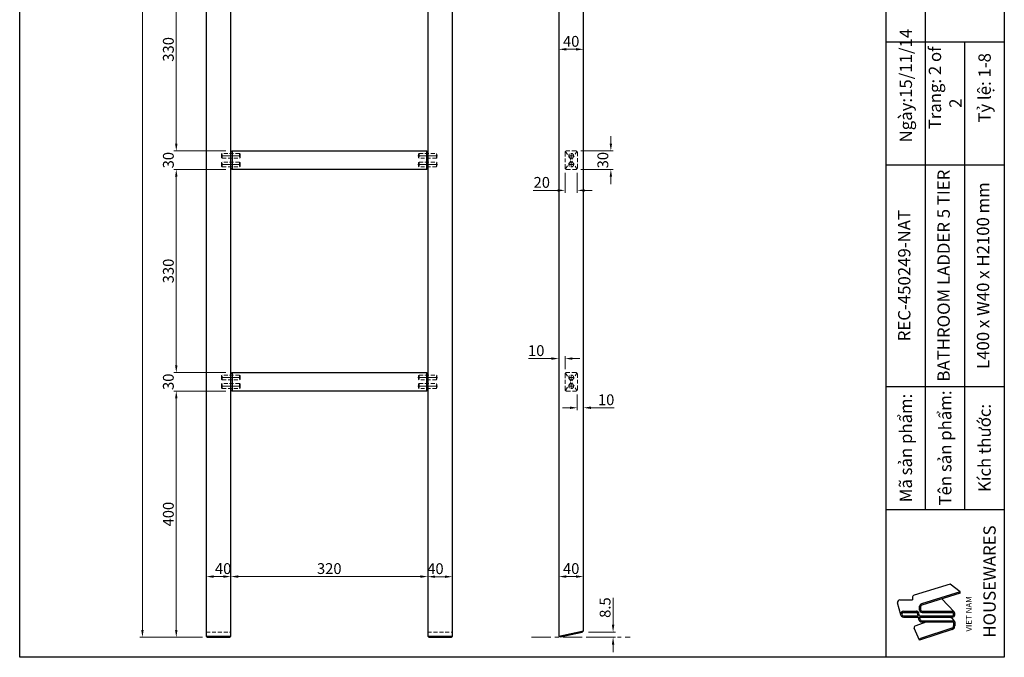
# Model space of a CAD drawing. Units: inches. Extents: x -370 to 3048, y -18909 to -12454.
# Drawn here: x 1448 to 3048, y -18909 to -17874 of the extents above; entities that cross this region are included whole.
import ezdxf

# ---------------------------------------------------------------- set-up
doc = ezdxf.new("R2010")
doc.units = ezdxf.units.IN
doc.header["$LTSCALE"] = 25.4
doc.header["$MEASUREMENT"] = 0
doc.header["$PDMODE"] = 3
doc.header["$PDSIZE"] = -2
doc.linetypes.add('CENTER', pattern=[2, 1.25, -0.25, 0.25, -0.25])
doc.linetypes.add('HIDDEN', pattern=[0.375, 0.25, -0.125])
for name, color, linetype, lineweight in [('Center', 1, 'CENTER', 9), ('KHUAT', 151, 'HIDDEN', 15), ('Khuat 1', 222, 'HIDDEN', 9), ('Khuat 2', 137, 'HIDDEN', 9)]:
    doc.layers.add(name, color=color, linetype=linetype, lineweight=lineweight)
doc.styles.get("Standard").update_dxf_attribs({"font": 'times_0.ttf', "width": 0.8})
doc.dimstyles.new('1-8', dxfattribs={"dimscale": 8, "dimtxt": 2.2, "dimasz": 1.5, "dimexe": 0.5, "dimexo": 1, "dimgap": 0.5, "dimtad": 1, "dimdec": 1, "dimdsep": 46, "dimtxsty": 'Standard', "dimcen": 0.09, "dimclrd": 9, "dimclre": 9, "dimclrt": 9, "dimadec": 0, "dimazin": 0, "dimtfac": 1, "dimtdec": 1, "dimtofl": 0, "dimtmove": 0, "dimatfit": 3, "dimfxl": 0, "dimtolj": 1, "dimtzin": 0, "dimlwd": 9, "dimlwe": 9, "dimarcsym": 0})

# ---------------------------------------------------------------- blocks, each defined once
blk = doc.blocks.new('GDFGDFG')
h = blk.add_hatch(color=256)
h.paths.add_polyline_path([(1680.03, 218.15, 0.309809), (1679.81, 218.3), (1679.74, 218.3), (1681.92, 211.64, 0.338109), (1682.62, 211.11), (1683.45, 211.11, 0.414214), (1683.69, 211.35), (1683.69, 217.82, -0.354724), (1683.98, 218.18), (1684.42, 218.27), (1684.42, 211.59, 0.414214), (1684.9, 211.11), (1685.15, 211.11, 0.414214), (1685.63, 211.59), (1685.63, 217.78, -0.414214), (1685.87, 218.03), (1686.65, 218.03, -0.338109), (1686.89, 217.85), (1689.31, 209.98), (1689.56, 209.98), (1687.11, 217.94, 0.320352), (1686.65, 218.27), (1685.87, 218.27, 0.414214), (1685.39, 217.78), (1685.39, 211.59, -0.414214), (1685.15, 211.35), (1684.9, 211.35, -0.414214), (1684.66, 211.59), (1684.66, 218.32), (1685.25, 218.44, 0.354724), (1685.63, 218.92), (1685.63, 221.53, 1), (1684.42, 221.53), (1684.42, 218.52), (1683.93, 218.41, 0.354724), (1683.45, 217.82), (1683.45, 216.8), (1683.45, 211.47, -0.414214), (1683.33, 211.35), (1682.62, 211.35, -0.338109), (1682.15, 211.71)])
h.paths.add_polyline_path([(1684.66, 218.57), (1684.66, 221.53, -1), (1685.39, 221.53), (1685.39, 218.92, -0.354724), (1685.2, 218.68)], flags=16)
for p, q in [((1684.42, 221.53), (1684.42, 218.52)), ((1684.66, 221.53), (1684.66, 218.57)), ((1684.88, 222.12), (1687.33, 222.76)), ((1685.39, 221.53), (1685.39, 218.92)), ((1685.63, 221.53), (1685.63, 218.92)), ((1687.96, 222.28), (1687.96, 219.75)), ((1679.74, 218.3), (1682.2, 219.37)), ((1683.45, 216.8), (1682.55, 219.23)), ((1688.4, 219.75), (1687.96, 219.75)), ((1691.15, 212.07), (1688.88, 219.4)), ((1679.81, 218.3), (1679.74, 218.3)), ((1681.92, 211.64), (1679.74, 218.3)), ((1682.15, 211.71), (1680.04, 218.12)), ((1683.45, 217.82), (1683.45, 216.8)), ((1683.69, 217.82), (1683.69, 211.35)), ((1683.93, 218.41), (1684.42, 218.52)), ((1683.98, 218.18), (1684.42, 218.27)), ((1684.42, 218.27), (1684.42, 211.59)), ((1684.66, 218.57), (1685.2, 218.68)), ((1684.66, 218.32), (1685.25, 218.44)), ((1684.66, 218.32), (1684.66, 211.59)), ((1685.39, 217.78), (1685.39, 211.59)), ((1685.63, 217.78), (1685.63, 211.59)), ((1685.87, 218.27), (1686.65, 218.27)), ((1685.87, 218.03), (1686.65, 218.03)), ((1689.31, 209.98), (1686.89, 217.85)), ((1689.56, 209.98), (1687.12, 217.91)), ((1683.45, 216.8), (1683.45, 211.47)), ((1685.49, 211.25), (1688.15, 213.75)), ((1683.33, 211.35), (1682.62, 211.35)), ((1683.45, 211.11), (1682.62, 211.11)), ((1684.9, 211.35), (1685.15, 211.35)), ((1684.9, 211.11), (1685.15, 211.11)), ((1689.56, 209.98), (1691.15, 212.07)), ((1689.31, 209.98), (1689.56, 209.98))]:
    blk.add_line(p, q)
for centre, radius, start, end in [((1685.02, 221.53), 0.606, 0, 180), ((1685.02, 221.53), 0.364, 0, 180), ((1687.46, 222.28), 0.5, 0, 104.7084), ((1682.31, 219.13), 0.266, 21.536, 114.6853), ((1685.15, 218.92), 0.243, 281.8767, 0), ((1685.15, 218.92), 0.485, 281.8767, 0), ((1688.4, 219.25), 0.5, 17.2262, 90), ((1679.81, 218.06), 0.243, 15.2766, 90), ((1684.05, 217.82), 0.606, 101.8767, 180), ((1684.05, 217.82), 0.364, 101.8767, 180), ((1685.87, 217.78), 0.485, 90, 180), ((1685.87, 217.78), 0.243, 90, 180), ((1686.65, 217.78), 0.485, 15.2766, 90), ((1686.65, 217.78), 0.243, 15.2766, 90), ((1682.62, 211.83), 0.728, 195.2766, 270), ((1682.62, 211.83), 0.485, 195.2766, 270), ((1683.33, 211.47), 0.121, 270, 0), ((1683.45, 211.35), 0.243, 270, 360), ((1682.99, 212.5), 1.46, 295.425, 347.1949), ((1684.9, 211.59), 0.485, 180, 270), ((1684.9, 211.59), 0.243, 180, 270), ((1685.15, 211.59), 0.243, 270, 0), ((1685.15, 211.59), 0.485, 270, 0)]:
    blk.add_arc(centre, radius, start, end)
blk = doc.blocks.new('*D38')
at = {"color": 9, "lineweight": 9, "transparency": 16777216}
for p, q in [((1702.8, -18434.9), (1702.8, -18422.9)), ((1783.4, -18446.9), (1698.8, -18446.9)), ((1783.4, -18476.9), (1698.8, -18476.9)), ((1702.8, -18488.9), (1702.8, -18500.9))]:
    blk.add_line(p, q, dxfattribs=at)
at = {"color": 9, "transparency": 16777216}
for points in [[(1700.8, -18434.9), (1704.8, -18434.9), (1702.8, -18446.9)], [(1700.8, -18488.9), (1704.8, -18488.9), (1702.8, -18476.9)]]:
    blk.add_solid(points, dxfattribs=at)
at = {"layer": 'Defpoints', "color": 0, "transparency": 16777216}
for p in [(1702.8, -18446.9), (1791.4, -18446.9), (1791.4, -18476.9)]:
    blk.add_point(p, dxfattribs=at)
at = {"color": 9, "transparency": 16777216, "insert": (1689.9, -18461.9), "char_height": 17.6, "attachment_point": 5, "rotation": 90}
blk.add_mtext('\\A1;30', dxfattribs=at)
blk = doc.blocks.new('*D39')
at = {"color": 9, "lineweight": 9, "transparency": 16777216}
for p, q in [((1783.4, -18116.9), (1698.8, -18116.9)), ((1702.8, -18434.9), (1702.8, -18128.9)), ((1783.4, -18446.9), (1698.8, -18446.9))]:
    blk.add_line(p, q, dxfattribs=at)
at = {"color": 9, "transparency": 16777216}
for points in [[(1700.8, -18128.9), (1704.8, -18128.9), (1702.8, -18116.9)], [(1700.8, -18434.9), (1704.8, -18434.9), (1702.8, -18446.9)]]:
    blk.add_solid(points, dxfattribs=at)
at = {"layer": 'Defpoints', "color": 0, "transparency": 16777216}
for p in [(1702.8, -18116.9), (1791.4, -18116.9), (1791.4, -18446.9)]:
    blk.add_point(p, dxfattribs=at)
at = {"color": 9, "transparency": 16777216, "insert": (1689.9, -18281.9), "char_height": 17.6, "attachment_point": 5, "rotation": 90}
blk.add_mtext('\\A1;330', dxfattribs=at)
blk = doc.blocks.new('*D40')
at = {"color": 9, "lineweight": 9, "transparency": 16777216}
for p, q in [((1702.8, -18074.9), (1702.8, -18062.9)), ((1783.4, -18086.9), (1698.8, -18086.9)), ((1783.4, -18116.9), (1698.8, -18116.9)), ((1702.8, -18128.9), (1702.8, -18140.9))]:
    blk.add_line(p, q, dxfattribs=at)
at = {"color": 9, "transparency": 16777216}
for points in [[(1700.8, -18074.9), (1704.8, -18074.9), (1702.8, -18086.9)], [(1700.8, -18128.9), (1704.8, -18128.9), (1702.8, -18116.9)]]:
    blk.add_solid(points, dxfattribs=at)
at = {"layer": 'Defpoints', "color": 0, "transparency": 16777216}
for p in [(1702.8, -18086.9), (1791.4, -18086.9), (1791.4, -18116.9)]:
    blk.add_point(p, dxfattribs=at)
at = {"color": 9, "transparency": 16777216, "insert": (1689.9, -18101.9), "char_height": 17.6, "attachment_point": 5, "rotation": 90}
blk.add_mtext('\\A1;30', dxfattribs=at)
blk = doc.blocks.new('*D41')
at = {"color": 9, "lineweight": 9, "transparency": 16777216}
for p, q in [((1783.4, -17756.9), (1698.8, -17756.9)), ((1702.8, -18074.9), (1702.8, -17768.9)), ((1783.4, -18086.9), (1698.8, -18086.9))]:
    blk.add_line(p, q, dxfattribs=at)
at = {"color": 9, "transparency": 16777216}
for points in [[(1700.8, -17768.9), (1704.8, -17768.9), (1702.8, -17756.9)], [(1700.8, -18074.9), (1704.8, -18074.9), (1702.8, -18086.9)]]:
    blk.add_solid(points, dxfattribs=at)
at = {"layer": 'Defpoints', "color": 0, "transparency": 16777216}
for p in [(1702.8, -17756.9), (1791.4, -17756.9), (1791.4, -18086.9)]:
    blk.add_point(p, dxfattribs=at)
at = {"color": 9, "transparency": 16777216, "insert": (1689.9, -17921.9), "char_height": 17.6, "attachment_point": 5, "rotation": 90}
blk.add_mtext('\\A1;330', dxfattribs=at)
blk = doc.blocks.new('*D48')
at = {"color": 9, "lineweight": 9, "transparency": 16777216}
for p, q in [((1743.4, -16776.9), (1643.8, -16776.9)), ((1647.8, -16788.9), (1647.8, -18864.9)), ((1745.4, -18876.9), (1643.8, -18876.9))]:
    blk.add_line(p, q, dxfattribs=at)
at = {"color": 9, "transparency": 16777216}
for points in [[(1645.8, -16788.9), (1649.8, -16788.9), (1647.8, -16776.9)], [(1645.8, -18864.9), (1649.8, -18864.9), (1647.8, -18876.9)]]:
    blk.add_solid(points, dxfattribs=at)
at = {"layer": 'Defpoints', "color": 0, "transparency": 16777216}
for p in [(1751.4, -16776.9), (1647.8, -18876.9), (1753.4, -18876.9)]:
    blk.add_point(p, dxfattribs=at)
at = {"color": 9, "transparency": 16777216, "insert": (1634.9, -17651.9), "char_height": 17.6, "attachment_point": 5, "rotation": 90}
blk.add_mtext('\\A1;2100', dxfattribs=at)
blk = doc.blocks.new('*D49')
at = {"color": 9, "lineweight": 9, "transparency": 16777216}
for p, q in [((1751.4, -18742.8), (1751.4, -18782.3)), ((1791.4, -18742.8), (1791.4, -18782.3)), ((1763.4, -18778.3), (1779.4, -18778.3))]:
    blk.add_line(p, q, dxfattribs=at)
at = {"color": 9, "transparency": 16777216}
for points in [[(1763.4, -18776.3), (1763.4, -18780.3), (1751.4, -18778.3)], [(1779.4, -18776.3), (1779.4, -18780.3), (1791.4, -18778.3)]]:
    blk.add_solid(points, dxfattribs=at)
at = {"layer": 'Defpoints', "color": 0, "transparency": 16777216}
for p in [(1751.4, -18734.8), (1791.4, -18734.8), (1791.4, -18778.3)]:
    blk.add_point(p, dxfattribs=at)
at = {"color": 9, "transparency": 16777216, "insert": (1778.9, -18765.3), "char_height": 17.6, "attachment_point": 5}
blk.add_mtext('\\A1;40', dxfattribs=at)
blk = doc.blocks.new('*D50')
at = {"color": 9, "lineweight": 9, "transparency": 16777216}
for p, q in [((1791.4, -18742.8), (1791.4, -18782.3)), ((2111.4, -18742.8), (2111.4, -18782.3)), ((1803.4, -18778.3), (2099.4, -18778.3))]:
    blk.add_line(p, q, dxfattribs=at)
at = {"color": 9, "transparency": 16777216}
for points in [[(1803.4, -18776.3), (1803.4, -18780.3), (1791.4, -18778.3)], [(2099.4, -18776.3), (2099.4, -18780.3), (2111.4, -18778.3)]]:
    blk.add_solid(points, dxfattribs=at)
at = {"layer": 'Defpoints', "color": 0, "transparency": 16777216}
for p in [(1791.4, -18734.8), (2111.4, -18734.8), (2111.4, -18778.3)]:
    blk.add_point(p, dxfattribs=at)
at = {"color": 9, "transparency": 16777216, "insert": (1951.4, -18765.3), "char_height": 17.6, "attachment_point": 5}
blk.add_mtext('\\A1;320', dxfattribs=at)
blk = doc.blocks.new('*D51')
at = {"color": 9, "lineweight": 9, "transparency": 16777216}
for p, q in [((2111.4, -18742.8), (2111.4, -18782.5)), ((2151.4, -18742.8), (2151.4, -18782.5)), ((2123.4, -18778.5), (2139.4, -18778.5))]:
    blk.add_line(p, q, dxfattribs=at)
at = {"color": 9, "transparency": 16777216}
for points in [[(2123.4, -18776.5), (2123.4, -18780.5), (2111.4, -18778.5)], [(2139.4, -18776.5), (2139.4, -18780.5), (2151.4, -18778.5)]]:
    blk.add_solid(points, dxfattribs=at)
at = {"layer": 'Defpoints', "color": 0, "transparency": 16777216}
for p in [(2111.4, -18734.8), (2151.4, -18734.8), (2151.4, -18778.5)]:
    blk.add_point(p, dxfattribs=at)
at = {"color": 9, "transparency": 16777216, "insert": (2123.9, -18765.5), "char_height": 17.6, "attachment_point": 5}
blk.add_mtext('\\A1;40', dxfattribs=at)
blk = doc.blocks.new('*D52')
at = {"color": 9, "lineweight": 9, "transparency": 16777216}
for p, q in [((1743.4, -18476.9), (1698.8, -18476.9)), ((1702.8, -18488.9), (1702.8, -18864.9)), ((1745.4, -18876.9), (1698.8, -18876.9))]:
    blk.add_line(p, q, dxfattribs=at)
at = {"color": 9, "transparency": 16777216}
for points in [[(1700.8, -18488.9), (1704.8, -18488.9), (1702.8, -18476.9)], [(1700.8, -18864.9), (1704.8, -18864.9), (1702.8, -18876.9)]]:
    blk.add_solid(points, dxfattribs=at)
at = {"layer": 'Defpoints', "color": 0, "transparency": 16777216}
for p in [(1751.4, -18476.9), (1702.8, -18876.9), (1753.4, -18876.9)]:
    blk.add_point(p, dxfattribs=at)
at = {"color": 9, "transparency": 16777216, "insert": (1689.9, -18676.9), "char_height": 17.6, "attachment_point": 5, "rotation": 90}
blk.add_mtext('\\A1;400', dxfattribs=at)
blk = doc.blocks.new('*D53')
at = {"color": 9, "lineweight": 9, "transparency": 16777216}
for p, q in [((2412.6, -18856.4), (2412.6, -18813)), ((2372.5, -18868.4), (2416.6, -18868.4)), ((2372.5, -18876.9), (2416.6, -18876.9)), ((2412.6, -18888.9), (2412.6, -18900.9))]:
    blk.add_line(p, q, dxfattribs=at)
at = {"color": 9, "transparency": 16777216}
for points in [[(2410.6, -18856.4), (2414.6, -18856.4), (2412.6, -18868.4)], [(2410.6, -18888.9), (2414.6, -18888.9), (2412.6, -18876.9)]]:
    blk.add_solid(points, dxfattribs=at)
at = {"layer": 'Defpoints', "color": 0, "transparency": 16777216}
for p in [(2364.5, -18868.4), (2364.5, -18876.9), (2412.6, -18876.9)]:
    blk.add_point(p, dxfattribs=at)
at = {"color": 9, "transparency": 16777216, "insert": (2399.6, -18828.7), "char_height": 17.6, "attachment_point": 5, "rotation": 90}
blk.add_mtext('\\A1;8.5', dxfattribs=at)
blk = doc.blocks.new('Chốt gỗ 8x30')
at = {"layer": 'Center'}
blk.add_line((16, 0), (-16, 0), dxfattribs=at)
at = {"layer": 'KHUAT'}
for p, q in [((-14, -4), (-14, 4)), ((14, 4), (14, -4))]:
    blk.add_line(p, q, dxfattribs=at)
blk.add_lwpolyline([(-14, -4), (14, -4), (15, -3), (15, 3), (14, 4), (-14, 4), (-15, 3), (-15, -3)], close=True, dxfattribs=at)
blk = doc.blocks.new('A$C60E971A1')
at = {"layer": 'Center'}
for p, q in [((4.5, 0), (-4.5, 0)), ((0, 4.5), (0, -4.5))]:
    blk.add_line(p, q, dxfattribs=at)
at = {"layer": 'KHUAT'}
blk.add_circle((0, 0), 4, dxfattribs=at)
blk = doc.blocks.new('*D56')
at = {"color": 9, "lineweight": 9, "transparency": 16777216}
for p, q in [((2324.5, -17913.8), (2324.5, -17917.8)), ((2364.5, -17913.8), (2364.5, -17917.8)), ((2336.5, -17921.8), (2352.5, -17921.8))]:
    blk.add_line(p, q, dxfattribs=at)
at = {"color": 9, "transparency": 16777216}
for points in [[(2336.5, -17919.8), (2336.5, -17923.8), (2324.5, -17921.8)], [(2352.5, -17919.8), (2352.5, -17923.8), (2364.5, -17921.8)]]:
    blk.add_solid(points, dxfattribs=at)
at = {"layer": 'Defpoints', "color": 0, "transparency": 16777216}
for p in [(2324.5, -17921.8), (2364.5, -17921.8), (2364.5, -17921.8)]:
    blk.add_point(p, dxfattribs=at)
at = {"color": 9, "transparency": 16777216, "insert": (2344.5, -17908.9), "char_height": 17.6, "attachment_point": 5}
blk.add_mtext('\\A1;40', dxfattribs=at)
blk = doc.blocks.new('*D64')
at = {"color": 9, "lineweight": 9, "transparency": 16777216}
for p, q in [((2324.5, -18742.8), (2324.5, -18782.3)), ((2364.5, -18736.3), (2364.5, -18782.3)), ((2352.5, -18778.3), (2336.5, -18778.3))]:
    blk.add_line(p, q, dxfattribs=at)
at = {"color": 9, "transparency": 16777216}
for points in [[(2336.5, -18776.3), (2336.5, -18780.3), (2324.5, -18778.3)], [(2352.5, -18776.3), (2352.5, -18780.3), (2364.5, -18778.3)]]:
    blk.add_solid(points, dxfattribs=at)
at = {"layer": 'Defpoints', "color": 0, "transparency": 16777216}
for p in [(2324.5, -18734.8), (2364.5, -18728.3), (2324.5, -18778.3)]:
    blk.add_point(p, dxfattribs=at)
at = {"color": 9, "transparency": 16777216, "insert": (2344.5, -18765.3), "char_height": 17.6, "attachment_point": 5}
blk.add_mtext('\\A1;40', dxfattribs=at)
blk = doc.blocks.new('*D57')
at = {"color": 9, "lineweight": 9, "transparency": 16777216}
for p, q in [((2334.5, -18122.4), (2334.5, -18155)), ((2354.5, -18122.4), (2354.5, -18155)), ((2322.5, -18151), (2282.9, -18151)), ((2366.5, -18151), (2378.5, -18151))]:
    blk.add_line(p, q, dxfattribs=at)
at = {"color": 9, "transparency": 16777216}
for points in [[(2322.5, -18149), (2322.5, -18153), (2334.5, -18151)], [(2366.5, -18149), (2366.5, -18153), (2354.5, -18151)]]:
    blk.add_solid(points, dxfattribs=at)
at = {"layer": 'Defpoints', "color": 0, "transparency": 16777216}
for p in [(2334.5, -18114.4), (2354.5, -18114.4), (2354.5, -18151)]:
    blk.add_point(p, dxfattribs=at)
at = {"color": 9, "transparency": 16777216, "insert": (2296.7, -18138), "char_height": 17.6, "attachment_point": 5}
blk.add_mtext('\\A1;20', dxfattribs=at)
blk = doc.blocks.new('*D65')
at = {"color": 9, "lineweight": 9, "transparency": 16777216}
for p, q in [((2409, -18074.9), (2409, -18062.9)), ((2360, -18086.9), (2413, -18086.9)), ((2360, -18116.9), (2413, -18116.9)), ((2409, -18128.9), (2409, -18140.9))]:
    blk.add_line(p, q, dxfattribs=at)
at = {"color": 9, "transparency": 16777216}
for points in [[(2407, -18074.9), (2411, -18074.9), (2409, -18086.9)], [(2407, -18128.9), (2411, -18128.9), (2409, -18116.9)]]:
    blk.add_solid(points, dxfattribs=at)
at = {"layer": 'Defpoints', "color": 0, "transparency": 16777216}
for p in [(2352, -18086.9), (2409, -18086.9), (2352, -18116.9)]:
    blk.add_point(p, dxfattribs=at)
at = {"color": 9, "transparency": 16777216, "insert": (2396, -18101.9), "char_height": 17.6, "attachment_point": 5, "rotation": 90}
blk.add_mtext('\\A1;30', dxfattribs=at)
blk = doc.blocks.new('*D66')
at = {"color": 9, "lineweight": 9, "transparency": 16777216}
for p, q in [((2354.5, -18482.4), (2354.5, -18508.1)), ((2342.5, -18504.1), (2330.5, -18504.1)), ((2364.5, -18497.6), (2364.5, -18508.1)), ((2376.5, -18504.1), (2414.1, -18504.1))]:
    blk.add_line(p, q, dxfattribs=at)
at = {"color": 9, "transparency": 16777216}
for points in [[(2342.5, -18502.1), (2342.5, -18506.1), (2354.5, -18504.1)], [(2376.5, -18502.1), (2376.5, -18506.1), (2364.5, -18504.1)]]:
    blk.add_solid(points, dxfattribs=at)
at = {"layer": 'Defpoints', "color": 0, "transparency": 16777216}
for p in [(2354.5, -18474.4), (2364.5, -18489.6), (2364.5, -18504.1)]:
    blk.add_point(p, dxfattribs=at)
at = {"color": 9, "transparency": 16777216, "insert": (2401.3, -18491.1), "char_height": 17.6, "attachment_point": 5}
blk.add_mtext('\\A1;10', dxfattribs=at)
blk = doc.blocks.new('*D67')
at = {"color": 9, "lineweight": 9, "transparency": 16777216}
for p, q in [((2312.5, -18424.2), (2274.9, -18424.2)), ((2324.5, -18420.4), (2324.5, -18428.2)), ((2334.5, -18441.4), (2334.5, -18420.2)), ((2346.5, -18424.2), (2358.5, -18424.2))]:
    blk.add_line(p, q, dxfattribs=at)
at = {"color": 9, "transparency": 16777216}
for points in [[(2312.5, -18422.2), (2312.5, -18426.2), (2324.5, -18424.2)], [(2346.5, -18422.2), (2346.5, -18426.2), (2334.5, -18424.2)]]:
    blk.add_solid(points, dxfattribs=at)
at = {"layer": 'Defpoints', "color": 0, "transparency": 16777216}
for p in [(2324.5, -18412.4), (2324.5, -18424.2), (2334.5, -18449.4)]:
    blk.add_point(p, dxfattribs=at)
at = {"color": 9, "transparency": 16777216, "insert": (2287.7, -18411.3), "char_height": 17.6, "attachment_point": 5}
blk.add_mtext('\\A1;10', dxfattribs=at)

msp = doc.modelspace()

# ---------------------------------------------------------------- linework, layer by layer
for p, q in [((2920.34, -18669.42), (2920.34, -16613.42)), ((2856.34, -17909.42), (3048.34, -17909.42)), ((2984.34, -18669.42), (2984.34, -17909.42)), ((1793.39, -18086.9), (1793.39, -18116.9)), ((2109.39, -18086.9), (2109.39, -18116.9)), ((2856.34, -18109.42), (3048.34, -18109.42)), ((1793.39, -18446.9), (1793.39, -18476.9)), ((2109.39, -18446.9), (2109.39, -18476.9)), ((2856.34, -18469.42), (3048.34, -18469.42)), ((2856.34, -18669.42), (3048.34, -18669.42)), ((1751.39, -18874.9), (1791.39, -18874.9)), ((2111.39, -18874.9), (2151.39, -18874.9)), ((2324.54, -18874.9), (2364.54, -18866.4))]:
    msp.add_line(p, q)
for points in [[(1448.34, -18909.42), (1448.34, -16613.42), (3048.34, -16613.42), (3048.34, -18909.42)], [(2856.34, -18909.42), (2856.34, -16613.42), (3048.34, -16613.42), (3048.34, -18909.42)], [(1791.39, -16776.9), (1751.39, -16776.9), (1751.39, -18874.9), (1753.39, -18876.9), (1789.39, -18876.9), (1791.39, -18874.9)], [(2151.39, -16776.9), (2111.39, -16776.9), (2111.39, -18874.9), (2113.39, -18876.9), (2149.39, -18876.9), (2151.39, -18874.9)], [(1793.39, -18086.9), (2109.39, -18086.9), (2111.39, -18088.9), (2111.39, -18114.9), (2109.39, -18116.9), (1793.39, -18116.9), (1791.39, -18114.9), (1791.39, -18088.9)], [(1793.39, -18446.9), (2109.39, -18446.9), (2111.39, -18448.9), (2111.39, -18474.9), (2109.39, -18476.9), (1793.39, -18476.9), (1791.39, -18474.9), (1791.39, -18448.9)]]:
    msp.add_lwpolyline(points, close=True)
msp.add_lwpolyline([(2364.54, -16846.9), (2349.54, -16776.9), (2339.54, -16776.9, 0.4142136), (2324.54, -16791.9), (2324.54, -18874.9), (2326.48, -18876.42), (2362.58, -18868.81), (2364.54, -18866.4), (2364.54, -16846.9)], format="xyb")
at = {"layer": 'Center'}
msp.add_line((2279.88, -18876.9), (2440.45, -18876.9), dxfattribs=at)
at = {"layer": 'Khuat 1'}
for p, q in [((2335.27, -18116.17), (2353.8, -18087.63)), ((2335.27, -18087.63), (2353.8, -18116.17)), ((2335.27, -18476.17), (2353.8, -18447.63)), ((2335.27, -18447.63), (2353.8, -18476.17))]:
    msp.add_line(p, q, dxfattribs=at)
for points in [[(2337.04, -18116.9), (2352.04, -18116.9, 0.4142136), (2354.54, -18114.4), (2354.54, -18089.4, 0.4142136), (2352.04, -18086.9), (2337.04, -18086.9, 0.4142136), (2334.54, -18089.4), (2334.54, -18114.4, 0.4142136)], [(2337.04, -18476.9), (2352.04, -18476.9, 0.4142136), (2354.54, -18474.4), (2354.54, -18449.4, 0.4142136), (2352.04, -18446.9), (2337.04, -18446.9, 0.4142136), (2334.54, -18449.4), (2334.54, -18474.4, 0.4142136)]]:
    msp.add_lwpolyline(points, format="xyb", close=True, dxfattribs=at)
at = {"layer": 'Khuat 2'}
for p, q in [((1751.39, -18868.4), (1791.39, -18868.4)), ((2111.39, -18868.4), (2151.39, -18868.4))]:
    msp.add_line(p, q, dxfattribs=at)

# ---------------------------------------------------------------- block references
for name, p in [('Chốt gỗ 8x30', (1791.39, -18094.9)), ('A$C60E971A1', (2344.54, -18094.9)), ('Chốt gỗ 8x30', (1791.39, -18108.9)), ('A$C60E971A1', (2344.54, -18108.9)), ('Chốt gỗ 8x30', (1791.39, -18454.9)), ('A$C60E971A1', (2344.54, -18454.9)), ('Chốt gỗ 8x30', (1791.39, -18468.9)), ('A$C60E971A1', (2344.54, -18468.9))]:
    msp.add_blockref(name, p)
at = {"xscale": -1}
for p in [(2111.39, -18094.9), (2111.39, -18108.9), (2111.39, -18454.9), (2111.39, -18468.9)]:
    msp.add_blockref('Chốt gỗ 8x30', p, dxfattribs=at)
at = {"xscale": 7.966754611232318, "yscale": 7.966754611206852, "zscale": 7.966754611196871, "rotation": 90}
msp.add_blockref('GDFGDFG', (4649.61, -32263.56), dxfattribs=at)

# ---------------------------------------------------------------- texts
at = {"rotation": 90}
for s, insert, char_height, width, attachment_point in [('\\A1;\\pi2.858;Ngày:15/11/14', (2888.34, -18009.42), 20, 200, 5), ('\\A1;\\pi2.5;Trang: 2 of 2', (2952.34, -18009.42), 20, 200, 5), ('\\A1;\\pi2.5;Tỷ lệ: 1-8', (3016.34, -18009.42), 20, 200, 5), ('BATHROOM LADDER 5 TIER', (2952.34, -18289.42), 20, 360, 5), ('L400 x W40 x H2100 mm', (3016.34, -18289.42), 20, 360, 5), ('REC-450249-NAT', (2888.34, -18289.42), 20, 360, 5), ('{\\fTimes New Roman|b0|i0|c0|p18;Tên sản phẩm:}', (2952.34, -18569.42), 20, 200, 5), ('{\\fTimes New Roman|b0|i0|c0|p18;Mã sản phẩm:}', (2888.34, -18569.42), 20, 200, 5), ('{\\fTimes New Roman|b0|i0|c0|p18;Kích thước:}', (3016.34, -18569.42), 20, 200, 5), ('{\\fTimes New Roman|b0|i0|c0|p18; HOUSEWARES}', (3024.34, -18789.42), 20, 240, 5), ('{\\fTimes New Roman|b0|i0|c0|p18;VIET NAM}', (2985.94, -18867.64), 9.504, 72.134, 1)]:
    msp.add_mtext(s, dxfattribs=dict(at, insert=insert, char_height=char_height, width=width, attachment_point=attachment_point))

# ---------------------------------------------------------------- dimensions: what is measured, and where the dimension line sits
for base, p1, p2, picture, middle in [((1647.81, -18876.9), (1751.39, -16776.9), (1753.39, -18876.9), '*D48', (1647.81, -17651.9)), ((1702.84, -18086.9), (1791.39, -18116.9), (1791.39, -18086.9), '*D40', (1702.84, -18101.9)), ((1702.84, -18446.9), (1791.39, -18476.9), (1791.39, -18446.9), '*D38', (1702.84, -18461.9)), ((2412.61, -18876.9), (2364.54, -18868.4), (2364.54, -18876.9), '*D53', (2412.61, -18828.72))]:
    dim = msp.add_linear_dim(base=base, p1=p1, p2=p2, angle=90, dimstyle='1-8')
    dim.commit()
    dim.dimension.update_dxf_attribs({"geometry": picture, "text_midpoint": middle, "dimtype": 160})
for base, p1, p2, picture, middle in [((1702.84, -17756.9), (1791.39, -18086.9), (1791.39, -17756.9), '*D41', (1689.89, -17921.9)), ((2409, -18086.9), (2352.04, -18116.9), (2352.04, -18086.9), '*D65', (2396.05, -18101.9)), ((1702.84, -18116.9), (1791.39, -18446.9), (1791.39, -18116.9), '*D39', (1689.89, -18281.9)), ((1702.84, -18876.9), (1751.39, -18476.9), (1753.39, -18876.9), '*D52', (1689.89, -18676.9))]:
    dim = msp.add_linear_dim(base=base, p1=p1, p2=p2, angle=90, dimstyle='1-8')
    dim.commit()
    dim.dimension.update_dxf_attribs({"geometry": picture, "text_midpoint": middle})
for base, p1, p2, picture, middle in [((2364.54, -17921.81), (2324.54, -17921.81), (2364.54, -17921.81), '*D56', (2344.54, -17908.86)), ((2324.54, -18424.25), (2334.54, -18449.4), (2324.54, -18412.43), '*D67', (2287.73, -18411.29)), ((2364.54, -18504.08), (2354.54, -18474.4), (2364.54, -18489.63), '*D66', (2401.34, -18491.13)), ((2111.39, -18778.25), (1791.39, -18734.84), (2111.39, -18734.84), '*D50', (1951.39, -18765.3)), ((2324.54, -18778.25), (2364.54, -18728.34), (2324.54, -18734.84), '*D64', (2344.54, -18765.3))]:
    dim = msp.add_linear_dim(base=base, p1=p1, p2=p2, dimstyle='1-8')
    dim.commit()
    dim.dimension.update_dxf_attribs({"geometry": picture, "text_midpoint": middle})
for base, p1, p2, picture, middle in [((2354.54, -18150.98), (2334.54, -18114.4), (2354.54, -18114.4), '*D57', (2296.74, -18150.98)), ((1791.39, -18778.28), (1751.39, -18734.84), (1791.39, -18734.84), '*D49', (1778.89, -18778.28)), ((2151.39, -18778.47), (2111.39, -18734.84), (2151.39, -18734.84), '*D51', (2123.89, -18778.47))]:
    dim = msp.add_linear_dim(base=base, p1=p1, p2=p2, dimstyle='1-8')
    dim.commit()
    dim.dimension.update_dxf_attribs({"geometry": picture, "text_midpoint": middle, "dimtype": 160})

doc.saveas('drawing.dxf')
